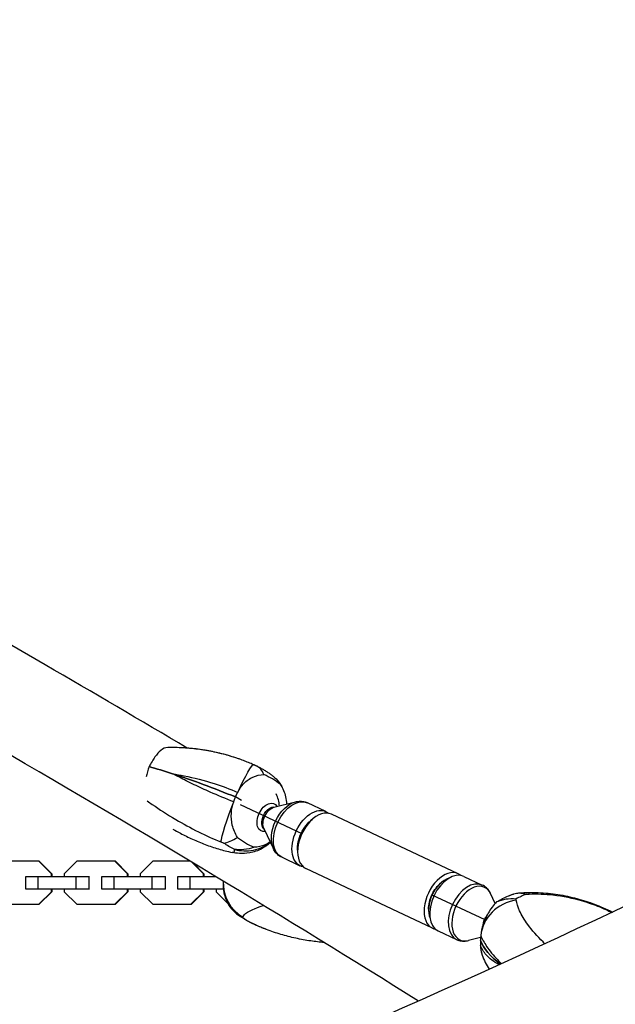
# Model space of a CAD drawing. Units: millimetres. Extents: x -6121 to 6127, y -3136 to 3123.
# Drawn here: x 3539 to 3915, y -93 to 528 of the extents above; entities that cross this region are included whole.
import ezdxf

# ---------------------------------------------------------------- set-up
doc = ezdxf.new("R2010")
doc.units = ezdxf.units.MM
doc.header["$LTSCALE"] = 20
doc.layers.add('2d', color=230, linetype='Continuous')

msp = doc.modelspace()

# ---------------------------------------------------------------- linework, layer by layer
at = {"layer": '2d'}
for p, q in [((3679.43, 35.73), (3675.55, 38.03)), ((3678.57, 33.32), (3717.49, 15)), ((3699.83, 31.53), (3713.41, 34.98)), ((3732.66, 28.86), (3720.97, 34.36)), ((3816.01, -10.36), (3736.21, 27.19)), ((3693.5, 18.08), (3699.49, 5.42)), ((3551.81, -2.47), (3527.43, -2.47)), ((3559.44, -10.44), (3551.48, -2.47)), ((3551.81, -2.47), (3559.77, -10.44)), ((3575.39, -2.47), (3567.43, -10.44)), ((3599.77, -2.47), (3575.39, -2.47)), ((3607.4, -10.44), (3599.44, -2.47)), ((3599.77, -2.47), (3607.73, -10.44)), ((3623.35, -2.47), (3615.39, -10.44)), ((3646.98, -2.47), (3623.35, -2.47)), ((3655.36, -10.44), (3648.02, -3.09)), ((3648.84, -3.58), (3655.69, -10.44)), ((3716.48, -5.52), (3704.79, -0.02)), ((3543.39, -12.07), (3583.42, -12.07)), ((3543.39, -20.07), (3543.39, -12.07)), ((3551.02, -20.07), (3551.02, -12.07)), ((3559.77, -10.44), (3559.44, -10.44)), ((3559.44, -12.07), (3559.44, -10.44)), ((3559.77, -10.44), (3559.77, -12.07)), ((3567.43, -10.44), (3567.43, -12.07)), ((3575.06, -20.07), (3575.06, -12.07)), ((3583.35, -20.07), (3583.35, -12.07)), ((3591.35, -12.07), (3631.38, -12.07)), ((3591.35, -20.07), (3591.35, -12.07)), ((3598.98, -20.07), (3598.98, -12.07)), ((3607.73, -10.44), (3607.4, -10.44)), ((3607.4, -12.07), (3607.4, -10.44)), ((3607.73, -10.44), (3607.73, -12.07)), ((3615.39, -10.44), (3615.39, -12.07)), ((3623.02, -20.07), (3623.02, -12.07)), ((3631.31, -20.07), (3631.31, -12.07)), ((3639.3, -12.07), (3662.96, -12.07)), ((3639.3, -20.07), (3639.3, -12.07)), ((3646.94, -20.07), (3646.94, -12.07)), ((3655.69, -10.44), (3655.36, -10.44)), ((3655.36, -12.07), (3655.36, -10.44)), ((3655.69, -10.44), (3655.69, -12.07)), ((3799.83, -44.74), (3720.03, -7.19)), ((3819.56, -12.03), (3831.25, -17.53)), ((3805.25, -16.07), (3805.78, -15.63)), ((3583.42, -20.07), (3543.39, -20.07)), ((3551.48, -29.67), (3559.44, -21.71)), ((3559.77, -21.71), (3551.81, -29.67)), ((3559.44, -21.71), (3559.44, -20.07)), ((3559.77, -21.71), (3559.44, -21.71)), ((3559.77, -20.07), (3559.77, -21.71)), ((3567.43, -20.07), (3567.43, -21.71)), ((3567.43, -21.71), (3575.39, -29.67)), ((3631.38, -20.07), (3591.35, -20.07)), ((3599.44, -29.67), (3607.4, -21.71)), ((3607.73, -21.71), (3599.77, -29.67)), ((3607.4, -21.71), (3607.4, -20.07)), ((3607.73, -21.71), (3607.4, -21.71)), ((3607.73, -20.07), (3607.73, -21.71)), ((3615.39, -20.07), (3615.39, -21.71)), ((3615.39, -21.71), (3623.35, -29.67)), ((3667.9, -20.07), (3639.3, -20.07)), ((3647.4, -29.67), (3655.36, -21.71)), ((3655.69, -21.71), (3647.73, -29.67)), ((3655.36, -21.71), (3655.36, -20.07)), ((3655.69, -21.71), (3655.36, -21.71)), ((3655.69, -20.07), (3655.69, -21.71)), ((3663.35, -20.07), (3663.35, -21.71)), ((3663.35, -21.71), (3670.59, -28.95)), ((3799.52, -23.6), (3832.95, -39.33)), ((3839.44, -29.07), (3836.54, -22.96)), ((3527.43, -29.67), (3551.81, -29.67)), ((3575.39, -29.67), (3599.77, -29.67)), ((3623.35, -29.67), (3647.73, -29.67)), ((3797.37, -32.81), (3797.38, -33.5)), ((3803.38, -46.41), (3815.07, -51.91)), ((3830.23, -50.6), (3822.63, -52.53))]:
    msp.add_line(p, q, dxfattribs=at)
msp.add_arc((3683.33, 31.08), 20, 3.81016, 26.34455, dxfattribs=at)
for centre, major_axis, ratio, start_param, end_param in [((3671.19, -4.83), (-98.09, 43.3), 0.612351, -0.929822, -0.919765), ((3677.17, 20.96), (-93.67, 39.59), 0.148884, -1.490708, -1.053039), ((3666.51, -27.25), (19.97, 81.72), 0.727323, -0.315983, -0.121373), ((3728.12, 10), (8.09, 17.19), 0.618427, 0, 3.141593), ((3714.25, 85.69), (-19.97, -81.72), 0.727323, -0.315983, -0.121373), ((3807.92, -27.55), (8.09, 17.19), 0.618427, 0, 3.141593), ((3811.47, -29.22), (8.09, 17.19), 0.618427, 0, 1.570796), ((3807.92, -27.55), (8.09, 17.19), 0.618427, -0.167988, 0), ((3692.76, -16.41), (17.39, -17.96), 0.991601, -2.390862, -1.300831), ((3808.63, -27.88), (-6.81, -14.48), 0.618427, -2.633268, -1.570796), ((3823.16, -34.72), (8.09, 17.19), 0.618427, 0, 1.570796), ((3824.94, -35.56), (7.81, 16.59), 0.618427, -0.470847, 1.570796), ((3808.63, -27.88), (-6.81, -14.48), 0.618427, -1.570796, -0.508324), ((3811.47, -29.22), (-8.09, -17.19), 0.618427, -1.570796, 0), ((3852.44, -106), (-29.74, -83.73), 0.559967, -2.692613, -2.5778), ((3823.16, -34.72), (-8.09, -17.19), 0.618427, -1.570796, 0), ((3824.94, -35.56), (-7.81, -16.59), 0.618427, -1.570796, 0.470847), ((3854.96, -49.95), (-23.2, -9.32), 0.914661, -1.828752, -0.437212), ((3837.26, -41.36), (-3.55, -7.55), 0.618427, -1.979264, -1.570796), ((3717.45, 40.84), (-22.45, -85.97), 0.691126, -0.264894, -0.150081), ((3698.42, -19.88), (-10.32, -22.77), 0.031667, -0.021751, 0), ((3837.26, -41.36), (-3.55, -7.55), 0.618427, -1.570796, -0.989234), ((3807.92, -27.55), (-8.09, -17.19), 0.618427, 0, 0.167988), ((3930.55, -49.73), (-101.61, 4.08), 0.401847, 0.166478, 0.544566), ((3854.81, -53.55), (-23.63, -8.16), 0.890624, -0.287839, 0)]:
    msp.add_ellipse(centre, major_axis=major_axis, ratio=ratio, start_param=start_param, end_param=end_param, dxfattribs=at)
at = {"layer": '2d', "extrusion": (0, 0, -1)}
for centre, major_axis, ratio, start_param, end_param in [((3676.82, 35.56), (10.14, 22.85), 0.083531, -1.370913, 0), ((3677.17, 20.96), (93.67, -39.59), 0.148884, -2.088553, -1.650884), ((3675.31, 31.98), (-8.77, -23.41), 0.074626, 0.279067, 1.670607), ((3695.84, 25.19), (4.05, 8.61), 0.618427, -1.570796, 0.423471), ((3697.71, 24.31), (3.38, 7.18), 0.618427, -1.570796, -0.127738), ((3698.78, 23.81), (3.55, 7.55), 0.618427, -1.570796, -0.470847), ((3711.1, 18.01), (7.81, 16.59), 0.618427, -1.570796, -0.470847), ((3712.88, 17.17), (8.09, 17.19), 0.618427, -1.570796, 0), ((3695.84, 25.19), (-4.05, -8.61), 0.618427, -0.423471, 1.570796), ((3697.71, 24.31), (-3.38, -7.18), 0.618427, 0.127738, 1.570796), ((3698.78, 23.81), (3.55, 7.55), 0.618427, -2.670745, -1.570796), ((3724.57, 11.67), (8.09, 17.19), 0.618427, -1.570796, 0.167988), ((3711.1, 18.01), (7.81, 16.59), 0.618427, -2.670745, -1.570796), ((3712.88, 17.17), (-8.09, -17.19), 0.618427, 0, 1.570796), ((3725.99, 11), (6.81, 14.48), 0.618427, -1.570796, -0.835464), ((3724.57, 11.67), (-8.09, -17.19), 0.618427, -0.167988, 1.570796), ((3725.99, 11), (6.81, 14.48), 0.618427, -2.306129, -1.570796), ((3705.57, 87.81), (-21.09, -86.31), 0.727323, 0.161272, 0.276084), ((3681.3, 28.42), (-23.13, 9.48), 0.983958, -2.663463, -1.686684), ((3807.92, -27.55), (6.39, 13.57), 0.618427, -1.570796, -0.905866), ((3807.92, -27.55), (6.39, 13.57), 0.618427, -2.235726, -1.570796), ((3842.28, -102.39), (28.16, 79.27), 0.559967, -0.603692, -0.46004), ((3860.81, -47.19), (-0.57, 24.99), 0.068763, 0, 0.290152), ((3930.55, -49.73), (-101.61, 4.08), 0.401847, -0.544566, -0.166478)]:
    msp.add_ellipse(centre, major_axis=major_axis, ratio=ratio, start_param=start_param, end_param=end_param, dxfattribs=at)
at = {"layer": '2d'}
for points, knots in [([(3645.12, 68.85), (3615.85, 86.24), (3585.98, 103.77), (3443.18, 186.62), (3323.04, 253.58), (3069.65, 389.69), (2936.41, 458.83), (2797.99, 528.34)], [5.5397244, 5.5397244, 5.5397244, 5.5397244, 5.5788838, 5.5788838, 5.7234248, 5.7234248, 5.8679659, 5.8679659, 5.8679659, 5.8679659]), ([(3791.04, -90.74), (3708.51, -38.98), (3619.7, 14.49), (3413.55, 134.09), (3293.98, 200.74), (3069.57, 321.28), (2967.33, 374.73), (2861.75, 428.52)], [5.4567295, 5.4567295, 5.4567295, 5.4567295, 5.5788838, 5.5788838, 5.7234248, 5.7234248, 5.8359755, 5.8359755, 5.8359755, 5.8359755]), ([(4580.33, 391.43), (4535.26, 342.52), (4472.91, 289.85), (4315.9, 180.19), (4221.26, 123.15), (4002.88, 6.79), (3879.15, -52.52), (3606.47, -171.5), (3457.53, -231.15), (3165.92, -339), (3026.46, -387.42), (2881.36, -434.81)], [4.9974714, 4.9974714, 4.9974714, 4.9974714, 5.1714919, 5.1714919, 5.3455123, 5.3455123, 5.5195327, 5.5195327, 5.6935532, 5.6935532, 5.8381736, 5.8381736, 5.8381736, 5.8381736]), ([(4624.67, 350.56), (4575.49, 297.19), (4509.98, 242.19), (4347.88, 128.98), (4251.28, 70.82), (4029.57, -47.31), (3904.47, -107.26), (3629.38, -227.29), (3479.39, -287.36), (3158.99, -405.86), (2988.57, -464.29), (2810.48, -521.03)], [4.9974714, 4.9974714, 4.9974714, 4.9974714, 5.1714919, 5.1714919, 5.3455123, 5.3455123, 5.5195327, 5.5195327, 5.6935532, 5.6935532, 5.8675736, 5.8675736, 5.8675736, 5.8675736]), ([(3632.84, 69.2), (3631.22, 69.16), (3629.78, 68.56), (3627.16, 66.41), (3625.98, 65.01), (3623.54, 61.5), (3622.32, 59.44), (3621.04, 57.17)], [0.067321, 0.067321, 0.067321, 0.067321, 9.375874, 9.375874, 17.470612, 17.470612, 25.61345, 25.61345, 25.61345, 25.61345]), ([(3678.97, 61.61), (3676.07, 62.65), (3673.12, 63.6), (3667.14, 65.27), (3664.12, 66.01), (3658.04, 67.25), (3654.98, 67.76), (3648.87, 68.55), (3645.82, 68.83), (3639.76, 69.18), (3636.75, 69.25), (3633.78, 69.21)], [6.0302924, 6.0302924, 6.0302924, 6.0302924, 6.0827907, 6.0827907, 6.1352891, 6.1352891, 6.1877874, 6.1877874, 6.2402857, 6.2402857, 6.292784, 6.292784, 6.292784, 6.292784]), ([(3678.97, 61.61), (3676.91, 62.35), (3674.83, 63.04), (3672.77, 63.66), (3666.65, 65.5), (3660.61, 66.82), (3654.74, 67.72), (3651.07, 68.28), (3647.47, 68.67), (3643.96, 68.92), (3642.21, 69.04), (3640.49, 69.12), (3638.79, 69.17), (3637.09, 69.22), (3635.42, 69.23), (3633.78, 69.21)], [-69.059238, -69.059238, -69.059238, -69.059238, -63.82844, -63.82844, -63.82844, -48.354879, -48.354879, -48.354879, -38.683903, -38.683903, -38.683903, -33.848415, -33.848415, -33.848415, -28.988008, -28.988008, -28.988008, -28.988008]), ([(3686.96, 58.41), (3686.43, 58.64), (3685.9, 58.88), (3684.84, 59.33), (3684.31, 59.55), (3683.24, 59.98), (3682.71, 60.2), (3681.64, 60.62), (3681.11, 60.82), (3680.04, 61.22), (3679.51, 61.42), (3678.97, 61.61)], [-75.879584, -75.879584, -75.879584, -75.879584, -74.515515, -74.515515, -73.151446, -73.151446, -71.787376, -71.787376, -70.423307, -70.423307, -69.059238, -69.059238, -69.059238, -69.059238]), ([(3689.04, 57.46), (3688.9, 57.53), (3688.76, 57.59), (3688.48, 57.72), (3688.34, 57.78), (3688.07, 57.91), (3687.93, 57.97), (3687.65, 58.1), (3687.51, 58.16), (3687.24, 58.29), (3687.1, 58.35), (3686.96, 58.41)], [-1.786929, -1.786929, -1.786929, -1.786929, -1.429543, -1.429543, -1.072157, -1.072157, -0.714772, -0.714772, -0.357386, -0.357386, 0, 0, 0, 0]), ([(3693.53, 52.11), (3692.96, 53.51), (3692.27, 54.68), (3690.74, 56.43), (3689.93, 57.05), (3689.04, 57.46)], [0.000493, 0.000493, 0.000493, 0.000493, 7.229077, 7.229077, 13.673083, 13.673083, 13.673083, 13.673083]), ([(3698.52, 51.76), (3697.93, 52.19), (3697.34, 52.6), (3696.13, 53.42), (3695.52, 53.82), (3694.28, 54.59), (3693.65, 54.97), (3692.39, 55.71), (3691.75, 56.06), (3690.46, 56.75), (3689.8, 57.09), (3689.14, 57.41)], [5.8176104, 5.8176104, 5.8176104, 5.8176104, 5.8439042, 5.8439042, 5.8701979, 5.8701979, 5.8964917, 5.8964917, 5.9227854, 5.9227854, 5.9490792, 5.9490792, 5.9490792, 5.9490792]), ([(3635.93, 52.68), (3638.33, 52.31), (3640.77, 51.88), (3643.23, 51.39), (3649.4, 50.17), (3655.72, 48.56), (3662.11, 46.51), (3667.09, 44.91), (3672.09, 43.05), (3676.96, 40.93)], [42.173465, 42.173465, 42.173465, 42.173465, 48.354879, 48.354879, 48.354879, 63.82844, 63.82844, 63.82844, 75.879584, 75.879584, 75.879584, 75.879584]), ([(3674.44, 34.96), (3669.43, 36.88), (3664.47, 38.95), (3659.66, 41.09), (3656.2, 42.63), (3652.81, 44.21), (3649.55, 45.78), (3647.85, 46.6), (3646.19, 47.42), (3644.55, 48.24), (3641.59, 49.72), (3638.71, 51.21), (3635.93, 52.68)], [1.488226, 1.488226, 1.488226, 1.488226, 13.652624, 13.652624, 13.652624, 22.430873, 22.430873, 22.430873, 26.98362, 26.98362, 26.98362, 35.19538, 35.19538, 35.19538, 35.19538]), ([(3676.96, 40.93), (3678.01, 43.07), (3679.33, 44.96), (3682.55, 48.31), (3684.45, 49.65), (3688.64, 51.58), (3691.03, 52.12), (3693.53, 52.11)], [0, 0, 0, 0, 7.296458, 7.296458, 15.435418, 15.435418, 24.441619, 24.441619, 24.441619, 24.441619]), ([(3698.52, 51.76), (3699.1, 51.34), (3699.65, 50.89), (3701.65, 49.1), (3702.92, 47.59), (3703.96, 45.91)], [4.569149, 4.569149, 4.569149, 4.569149, 7.155566, 7.155566, 14.386049, 14.386049, 14.386049, 14.386049]), ([(3704.86, 44.36), (3704.78, 44.52), (3704.69, 44.67), (3704.53, 44.97), (3704.44, 45.12), (3704.27, 45.42), (3704.18, 45.56), (3704, 45.85), (3703.91, 46), (3703.73, 46.28), (3703.63, 46.42), (3703.54, 46.56)], [-61.469436, -61.469436, -61.469436, -61.469436, -61.3438437, -61.3438437, -61.2182514, -61.2182514, -61.0926591, -61.0926591, -60.9670669, -60.9670669, -60.8414746, -60.8414746, -60.8414746, -60.8414746]), ([(3703.96, 45.91), (3705.48, 43.5), (3706.56, 40.87), (3707.52, 36.65), (3707.74, 35.13), (3707.81, 33.56)], [1.238882, 1.238882, 1.238882, 1.238882, 11.753635, 11.753635, 17.379481, 17.379481, 17.379481, 17.379481]), ([(3619.84, 35.55), (3620.9, 34.8), (3621.98, 34.05), (3627.58, 30.22), (3632.55, 27.02), (3642.41, 21.2), (3647.2, 18.56), (3656.8, 13.76), (3661.54, 11.6), (3666.4, 9.65)], [-48.094737, -48.094737, -48.094737, -48.094737, -44.028475, -44.028475, -27.613052, -27.613052, -13.806526, -13.806526, -1.488226, -1.488226, -1.488226, -1.488226]), ([(3676.8, 12.53), (3675.27, 14.94), (3674.2, 17.58), (3673.03, 22.69), (3672.8, 25.21), (3673.12, 30.24), (3673.61, 32.65), (3674.44, 34.96)], [1.238882, 1.238882, 1.238882, 1.238882, 11.753635, 11.753635, 20.832162, 20.832162, 29.338176, 29.338176, 29.338176, 29.338176]), ([(3713.41, 34.98), (3713.89, 35.1), (3714.39, 35.2), (3715.4, 35.33), (3715.91, 35.37), (3716.94, 35.37), (3717.46, 35.33), (3718.48, 35.18), (3719, 35.07), (3720, 34.78), (3720.49, 34.59), (3720.97, 34.36)], [6.0955255, 6.0955255, 6.0955255, 6.0955255, 6.1896949, 6.1896949, 6.2838644, 6.2838644, 6.3780338, 6.3780338, 6.4722033, 6.4722033, 6.5663727, 6.5663727, 6.5663727, 6.5663727]), ([(3636.06, 17.82), (3637.61, 16.9), (3639.19, 16.01), (3643.29, 13.82), (3645.85, 12.56), (3651.09, 10.19), (3653.78, 9.08), (3659.25, 7.04), (3662.03, 6.11), (3667.68, 4.44), (3670.53, 3.69), (3673.41, 3.05)], [2.7484087, 2.7484087, 2.7484087, 2.7484087, 2.7807721, 2.7807721, 2.8305868, 2.8305868, 2.8804015, 2.8804015, 2.9302162, 2.9302162, 2.9800309, 2.9800309, 2.9800309, 2.9800309]), ([(3668.16, 8.95), (3668.17, 8.95), (3668.18, 8.95), (3669.42, 9.1), (3670.77, 9.47), (3673.67, 10.67), (3675.21, 11.5), (3676.8, 12.53)], [-0.037723, -0.037723, -0.037723, -0.037723, 0, 0, 7.155566, 7.155566, 14.386049, 14.386049, 14.386049, 14.386049]), ([(3697.67, 9.26), (3696.08, 7.81), (3694.26, 6.52), (3689.74, 4.1), (3687.03, 3.24), (3682.16, 2.35), (3680, 2.29), (3676.3, 2.49), (3674.75, 2.75), (3673.41, 3.05)], [-70.82887, -70.82887, -70.82887, -70.82887, -68.435259, -68.435259, -65.150299, -65.150299, -61.865339, -61.865339, -58.58038, -58.58038, -58.58038, -58.58038]), ([(3687.23, 6.33), (3685.17, 5.58), (3683.05, 5.09), (3678.83, 4.68), (3676.74, 4.75), (3674.69, 5.08), (3674.68, 5.08), (3674.67, 5.08)], [0.000493, 0.000493, 0.000493, 0.000493, 7.229077, 7.229077, 14.382658, 14.382658, 14.42037, 14.42037, 14.42037, 14.42037]), ([(3697.45, 9.74), (3696.44, 8.99), (3695.39, 8.37), (3692.12, 6.87), (3689.73, 6.33), (3687.23, 6.33)], [11.031785, 11.031785, 11.031785, 11.031785, 15.435418, 15.435418, 24.441619, 24.441619, 24.441619, 24.441619]), ([(3674.71, 4.71), (3674.79, 3.75), (3674.61, 3.21), (3674.16, 3.05), (3673.96, 2.98), (3673.71, 2.98), (3673.41, 3.05)], [-75.879584, -75.879584, -75.879584, -75.879584, -63.82844, -63.82844, -63.82844, -58.58038, -58.58038, -58.58038, -58.58038]), ([(3704.79, -0.02), (3704.31, 0.21), (3703.86, 0.47), (3702.99, 1.05), (3702.57, 1.37), (3701.81, 2.07), (3701.45, 2.45), (3700.79, 3.24), (3700.49, 3.66), (3699.95, 4.52), (3699.71, 4.96), (3699.49, 5.42)], [3.4247801, 3.4247801, 3.4247801, 3.4247801, 3.5189495, 3.5189495, 3.613119, 3.613119, 3.7072884, 3.7072884, 3.8014579, 3.8014579, 3.8956273, 3.8956273, 3.8956273, 3.8956273]), ([(3667.81, -14.99), (3667.61, -17.58), (3667.79, -20.09), (3668.83, -25.11), (3669.8, -27.68), (3671.19, -30.02)], [7.526941, 7.526941, 7.526941, 7.526941, 15.435418, 15.435418, 24.441619, 24.441619, 24.441619, 24.441619]), ([(3836.54, -22.96), (3836.33, -22.51), (3836.09, -22.06), (3835.54, -21.2), (3835.25, -20.79), (3834.59, -20), (3834.23, -19.62), (3833.47, -18.92), (3833.05, -18.6), (3832.18, -18.01), (3831.73, -17.75), (3831.25, -17.53)], [5.5291506, 5.5291506, 5.5291506, 5.5291506, 5.6233201, 5.6233201, 5.7174895, 5.7174895, 5.811659, 5.811659, 5.9058284, 5.9058284, 5.9999979, 5.9999979, 5.9999979, 5.9999979]), ([(3847.8, -24.36), (3848.02, -24.27), (3848.25, -24.18), (3848.71, -24), (3848.93, -23.91), (3849.39, -23.74), (3849.62, -23.66), (3850.08, -23.49), (3850.32, -23.41), (3850.78, -23.24), (3851.02, -23.17), (3851.25, -23.09)], [6.01948211, 6.01948211, 6.01948211, 6.01948211, 6.02897511, 6.02897511, 6.03846811, 6.03846811, 6.04796111, 6.04796111, 6.05745411, 6.05745411, 6.06694712, 6.06694712, 6.06694712, 6.06694712]), ([(3851.25, -23.09), (3852.36, -22.72), (3853.49, -22.53), (3856.04, -22.52), (3857.46, -22.8), (3858.87, -23.34), (3858.88, -23.34), (3858.88, -23.34)], [1.405594, 1.405594, 1.405594, 1.405594, 7.229077, 7.229077, 14.382658, 14.382658, 14.42037, 14.42037, 14.42037, 14.42037]), ([(3853.7, -22.57), (3854.14, -22.53), (3854.57, -22.49), (3855.45, -22.43), (3855.89, -22.4), (3856.76, -22.34), (3857.2, -22.32), (3858.07, -22.27), (3858.51, -22.25), (3859.37, -22.22), (3859.81, -22.21), (3860.24, -22.2)], [-4.857795, -4.857795, -4.857795, -4.857795, -3.886236, -3.886236, -2.914677, -2.914677, -1.943118, -1.943118, -0.971559, -0.971559, 0, 0, 0, 0]), ([(3860.24, -22.2), (3864.48, -22.1), (3868.69, -22.28), (3876.97, -23.11), (3881.03, -23.76), (3888.94, -25.45), (3892.78, -26.48), (3900.29, -28.89), (3903.96, -30.27), (3909.52, -32.67), (3911.51, -33.59), (3913.45, -34.54)], [-75.879584, -75.879584, -75.879584, -75.879584, -66.381195, -66.381195, -56.882806, -56.882806, -47.384416, -47.384416, -37.886027, -37.886027, -32.477225, -32.477225, -32.477225, -32.477225]), ([(3860.76, -23.23), (3865.81, -22.99), (3870.89, -23.18), (3875.88, -23.74), (3882.28, -24.46), (3888.49, -25.77), (3894.47, -27.54), (3898.2, -28.64), (3901.85, -29.93), (3905.37, -31.37), (3907.13, -32.09), (3908.86, -32.85), (3910.55, -33.63), (3911.36, -34.01), (3912.16, -34.39), (3912.94, -34.78)], [-75.879584, -75.879584, -75.879584, -75.879584, -63.82844, -63.82844, -63.82844, -48.354879, -48.354879, -48.354879, -38.683903, -38.683903, -38.683903, -33.848415, -33.848415, -33.848415, -31.549727, -31.549727, -31.549727, -31.549727]), ([(3671.19, -30.02), (3672.27, -31.73), (3673.6, -33.28), (3676.64, -35.99), (3678.34, -37.13), (3680.21, -38.06), (3680.22, -38.06), (3680.23, -38.07)], [0.000493, 0.000493, 0.000493, 0.000493, 7.229077, 7.229077, 14.382658, 14.382658, 14.42037, 14.42037, 14.42037, 14.42037]), ([(3680.24, -37.82), (3680.34, -37.14), (3680.92, -36.35), (3681.94, -35.52), (3683.24, -34.46), (3685.26, -33.35), (3687.9, -32.29), (3689.49, -31.65), (3691.31, -31.03), (3693.33, -30.44)], [-75.879584, -75.879584, -75.879584, -75.879584, -63.82844, -63.82844, -63.82844, -48.354879, -48.354879, -48.354879, -38.997345, -38.997345, -38.997345, -38.997345]), ([(3840.26, -28.18), (3838.22, -30.32), (3836.45, -32.73), (3833.7, -37.5), (3832.62, -39.89), (3831.04, -44.73), (3830.53, -47.1), (3830.33, -49.41)], [1.238882, 1.238882, 1.238882, 1.238882, 11.753635, 11.753635, 20.832162, 20.832162, 29.338176, 29.338176, 29.338176, 29.338176]), ([(3852.52, -26.33), (3852.51, -26.33), (3852.5, -26.33), (3850.31, -26.16), (3848.17, -26.23), (3844.04, -26.84), (3842.07, -27.39), (3840.26, -28.18)], [-0.037723, -0.037723, -0.037723, -0.037723, 0, 0, 7.155566, 7.155566, 14.386049, 14.386049, 14.386049, 14.386049]), ([(3870.77, -54.52), (3870.37, -54.14), (3869.97, -53.77), (3865.86, -49.75), (3862.63, -46.05), (3857.87, -39.48), (3856.13, -36.56), (3853.72, -31.37), (3852.98, -29.07), (3852.63, -27.05)], [-45.738084, -45.738084, -45.738084, -45.738084, -44.028475, -44.028475, -27.613052, -27.613052, -13.806526, -13.806526, -1.488226, -1.488226, -1.488226, -1.488226]), ([(3685.85, -41.61), (3685.19, -41.27), (3684.53, -40.93), (3683.23, -40.21), (3682.58, -39.84), (3681.31, -39.08), (3680.69, -38.68), (3679.45, -37.88), (3678.84, -37.46), (3677.63, -36.61), (3677.04, -36.18), (3676.45, -35.73)], [3.4667948, 3.4667948, 3.4667948, 3.4667948, 3.4934873, 3.4934873, 3.5201797, 3.5201797, 3.5468722, 3.5468722, 3.5735646, 3.5735646, 3.6002571, 3.6002571, 3.6002571, 3.6002571]), ([(3686.37, -41.84), (3686.36, -41.84), (3686.36, -41.84), (3686.18, -41.77), (3686.02, -41.69), (3685.85, -41.61)], [-0.037723, -0.037723, -0.037723, -0.037723, 0, 0, 1.095704, 1.095704, 1.095704, 1.095704]), ([(3688.1, -42.66), (3687.96, -42.59), (3687.82, -42.53), (3687.54, -42.4), (3687.4, -42.34), (3687.12, -42.21), (3686.98, -42.14), (3686.7, -42.01), (3686.56, -41.94), (3686.28, -41.81), (3686.14, -41.75), (3686, -41.68)], [-67.380409, -67.380409, -67.380409, -67.380409, -67.018019, -67.018019, -66.655629, -66.655629, -66.293239, -66.293239, -65.930848, -65.930848, -65.568458, -65.568458, -65.568458, -65.568458]), ([(3695.11, -45.57), (3694.64, -45.39), (3694.17, -45.21), (3693.23, -44.84), (3692.76, -44.65), (3691.83, -44.27), (3691.36, -44.08), (3690.43, -43.68), (3689.96, -43.48), (3689.03, -43.07), (3688.56, -42.87), (3688.1, -42.66)], [-7.480384, -7.480384, -7.480384, -7.480384, -6.281953, -6.281953, -5.083521, -5.083521, -3.88509, -3.88509, -2.686658, -2.686658, -1.488226, -1.488226, -1.488226, -1.488226]), ([(3731.48, -53.76), (3728.68, -53.53), (3725.86, -53.21), (3719.88, -52.34), (3716.72, -51.76), (3710.43, -50.37), (3707.31, -49.56), (3701.14, -47.73), (3698.1, -46.7), (3695.11, -45.57)], [3.1989639, 3.1989639, 3.1989639, 3.1989639, 3.2436769, 3.2436769, 3.2937501, 3.2937501, 3.3438233, 3.3438233, 3.3938966, 3.3938966, 3.3938966, 3.3938966]), ([(3830.33, -49.41), (3831.15, -51.49), (3832.39, -53.79), (3835.88, -58.94), (3838.21, -61.79), (3841.76, -65.51), (3842.55, -66.31), (3843.38, -67.12)], [1.488226, 1.488226, 1.488226, 1.488226, 13.806526, 13.806526, 27.613052, 27.613052, 31.388971, 31.388971, 31.388971, 31.388971]), ([(3815.07, -51.91), (3815.55, -52.14), (3816.04, -52.32), (3817.04, -52.62), (3817.55, -52.73), (3818.58, -52.88), (3819.1, -52.91), (3820.13, -52.91), (3820.64, -52.88), (3821.65, -52.75), (3822.14, -52.65), (3822.63, -52.53)], [2.8584052, 2.8584052, 2.8584052, 2.8584052, 2.9525747, 2.9525747, 3.0467441, 3.0467441, 3.1409136, 3.1409136, 3.235083, 3.235083, 3.3292525, 3.3292525, 3.3292525, 3.3292525]), ([(3841.97, -67.76), (3841.9, -67.73), (3841.84, -67.7), (3841.77, -67.66), (3838.49, -65.95), (3835.78, -63.94), (3833.71, -61.56), (3832.1, -59.72), (3830.88, -57.66), (3830.09, -55.4)], [48.053723, 48.053723, 48.053723, 48.053723, 48.354879, 48.354879, 48.354879, 63.82844, 63.82844, 63.82844, 75.879584, 75.879584, 75.879584, 75.879584]), ([(3830.9, -60.87), (3830.92, -60.93), (3830.94, -60.98), (3830.98, -61.1), (3830.99, -61.15), (3831.03, -61.26), (3831.05, -61.32), (3831.09, -61.43), (3831.11, -61.49), (3831.14, -61.6), (3831.16, -61.65), (3831.18, -61.71)], [-0.6930916, -0.6930916, -0.6930916, -0.6930916, -0.5544733, -0.5544733, -0.4158549, -0.4158549, -0.2772366, -0.2772366, -0.1386183, -0.1386183, 0, 0, 0, 0])]:
    msp.add_open_spline(points, degree=3, knots=knots, dxfattribs=at)
for points in [[(3621.04, 57.17), (3620.38, 54.96), (3619.75, 52.77), (3619.23, 50.65)], [(3621.04, 57.17), (3625.65, 55.91), (3630.65, 54.4), (3635.93, 52.68)], [(3635.93, 52.68), (3630.65, 54.4), (3625.65, 55.91), (3621.04, 57.17)], [(3666.4, 9.65), (3666.98, 9.41), (3667.57, 9.18), (3668.16, 8.95)], [(3674.67, 5.08), (3674.69, 4.95), (3674.7, 4.83), (3674.71, 4.71)], [(3858.88, -23.34), (3859.51, -23.3), (3860.13, -23.26), (3860.76, -23.23)], [(3852.63, -27.05), (3852.59, -26.81), (3852.55, -26.57), (3852.52, -26.33)], [(3680.23, -38.07), (3680.22, -37.99), (3680.23, -37.91), (3680.24, -37.82)], [(3688.09, -42.64), (3687.51, -42.38), (3686.94, -42.12), (3686.37, -41.84)], [(3695.11, -45.57), (3692.75, -44.67), (3690.4, -43.7), (3688.09, -42.64)], [(3830.09, -55.4), (3830.11, -57.42), (3830.39, -59.26), (3830.9, -60.87)], [(3831.18, -61.71), (3832.26, -64.82), (3833.78, -67.87), (3835.65, -70.64)]]:
    msp.add_open_spline(points, degree=3, dxfattribs=at)
for points, weights in [([(3674.44, 34.96), (3675, 36.49), (3675.55, 38.03)], [1.00001323423, 1.00000902714, 1.00000349451]), ([(3675.55, 38.03), (3676.26, 39.48), (3676.96, 40.93)], [1.00000349451, 1.00000902714, 1.00001323423]), ([(3830.33, -49.41), (3830.2, -50.94), (3830.07, -52.47)], [1.00001323423, 1.00000902714, 1.00000349451]), ([(3830.07, -52.47), (3830.08, -53.94), (3830.09, -55.4)], [1.00000349451, 1.00000902714, 1.00001323423])]:
    msp.add_rational_spline(points, weights, degree=2, dxfattribs=at)

doc.saveas('drawing.dxf')
